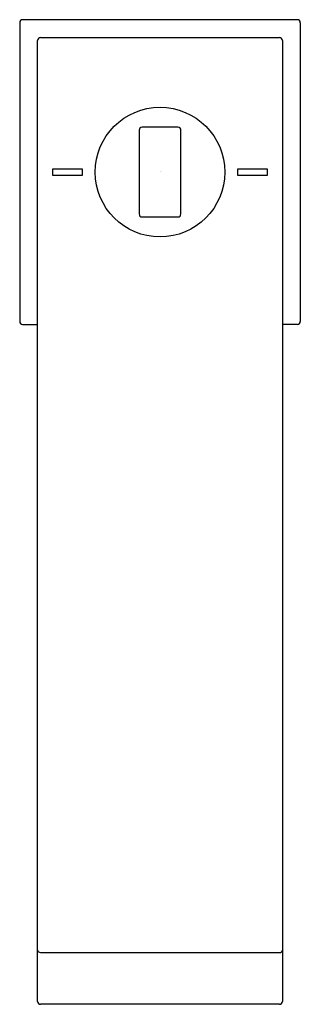
# Model space of a CAD drawing. Extents: x 85.69 to 87.54, y -17.42 to -10.94.
import ezdxf

# ---------------------------------------------------------------- set-up
doc = ezdxf.new("R2010")
doc.units = 0
doc.header["$LTSCALE"] = 0.64311
doc.layers.get('0').update_dxf_attribs({"color": 255, "linetype": 'CONTINUOUS'})
doc.layers.get('DEFPOINTS').update_dxf_attribs({"linetype": 'CONTINUOUS'})
doc.styles.get("Standard").update_dxf_attribs({"font": 'txt', "width": 0.8})

msp = doc.modelspace()

# ---------------------------------------------------------------- linework, layer by layer
for p, q in [((85.6894, -10.9579), (85.6894, -12.9265)), ((87.5201, -10.9383), (85.7091, -10.9383)), ((87.5398, -10.958), (87.5398, -12.9265)), ((85.8075, -17.4065), (85.8075, -11.0761)), ((85.8272, -11.0564), (87.402, -11.0564)), ((87.4217, -11.0761), (87.4217, -17.4065)), ((86.4768, -11.6666), (86.4768, -12.2178)), ((86.7327, -11.6469), (86.4965, -11.6469)), ((86.7524, -12.2178), (86.7524, -11.6666)), ((85.9059, -11.9225), (85.9059, -11.9619)), ((86.1028, -11.9225), (85.9059, -11.9225)), ((86.1028, -11.9619), (86.1028, -11.9225)), ((87.1264, -11.9225), (87.1264, -11.9619)), ((87.3233, -11.9225), (87.1264, -11.9225)), ((87.3233, -11.9619), (87.3233, -11.9225)), ((85.9059, -11.9619), (86.1028, -11.9619)), ((87.1264, -11.9619), (87.3233, -11.9619)), ((86.4965, -12.2375), (86.7327, -12.2375)), ((85.7091, -12.9461), (85.8075, -12.9461)), ((87.5201, -12.9461), (87.4217, -12.9461)), ((85.8272, -17.0833), (87.402, -17.0833)), ((87.402, -17.4247), (85.8272, -17.4247))]:
    msp.add_line(p, q)
msp.add_circle((86.6146, -11.9422), 0.4272)
for centre, radius, start, end in [((85.7091, -10.958), 0.0197, 90, 179.98571), ((87.5201, -10.958), 0.0197, 360, 90), ((85.8272, -11.0761), 0.0197, 90, 180), ((87.402, -11.0761), 0.0197, 0.00001, 90), ((86.4965, -11.6666), 0.0197, 90, 180), ((86.7327, -11.6666), 0.0197, 359.99999, 90), ((86.4965, -12.2178), 0.0197, 180, 270), ((86.7327, -12.2178), 0.0197, 270, 359.99422), ((85.7091, -12.9265), 0.0197, 180, 270), ((87.5201, -12.9265), 0.0197, 270.00031, 360), ((85.8224, -17.0669), 0.0149, 181.85965, 235.73524), ((85.8273, -17.0597), 0.0236, 235.73524, 269.72496), ((87.4023, -17.061), 0.0223, 269.20558, 305.33422), ((87.4062, -17.0665), 0.0156, 305.33422, 355.31534), ((85.8244, -17.4066), 0.0169, 179.46108, 225.20506), ((85.8272, -17.4038), 0.0209, 225.20506, 270), ((87.402, -17.4037), 0.0209, 269.95284, 310.67691), ((87.4044, -17.4065), 0.0173, 310.67691, 0.00001)]:
    msp.add_arc(centre, radius, start, end)

# ---------------------------------------------------------------- texts
at = {"layer": 'DEFPOINTS'}
for tag, p, s in [('TRADENAME', (86.6149, -11.9403), 'LOURE'), ('MODELNUMBER', (86.6149, -11.9386), 'K-97908T-4ND'), ('PRODUCT', (86.6149, -11.9419), 'BATHROOM SINK FAUCET')]:
    msp.add_attdef(tag, p, s, height=0.001, dxfattribs=at)

doc.saveas('drawing.dxf')
